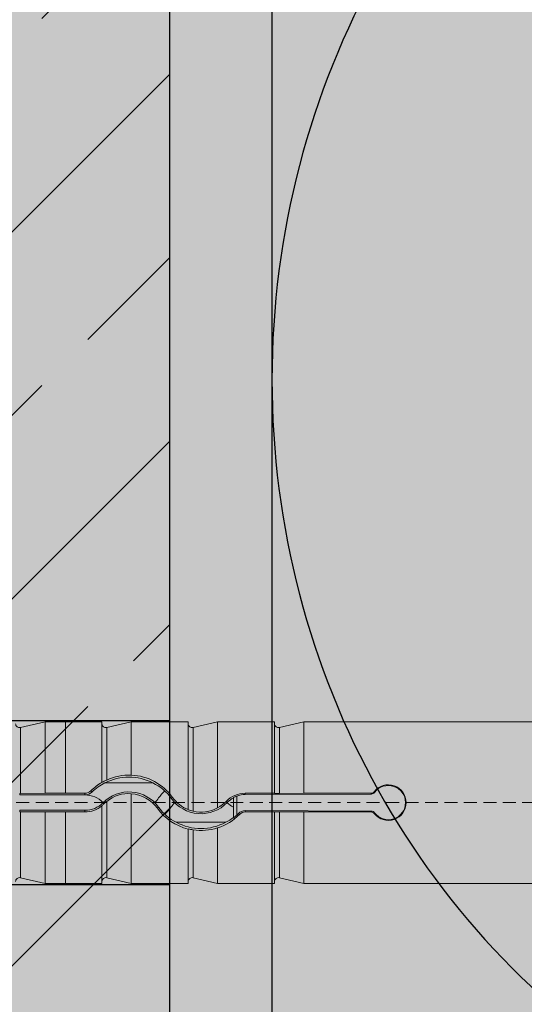
# Model space of a CAD drawing. Units: millimetres. Extents: x -276 to 4112, y -11579 to 728.
# Drawn here: x 243 to 267, y 470 to 518 of the extents above; entities that cross this region are included whole.
import ezdxf

# ---------------------------------------------------------------- set-up
doc = ezdxf.new("R2010")
doc.units = ezdxf.units.MM
doc.header["$LTSCALE"] = 0.1
for name, pattern in [('AUSGEZOGEN', [0]), ('HIDDEN', [9.524999999999999, 6.35, -3.175]), ('OBERFLÄCHE', [25.5, 12, -3, 0.5, -3, 0.5, -3, 0.5, -3])]:
    doc.linetypes.add(name, pattern=pattern)
for name, color, linetype in [('Befestigung UK', 1, 'CONTINUOUS'), ('DÄMMUNG', 1, 'CONTINUOUS'), ('Rohbau', 4, 'CONTINUOUS'), ('SCHRAFFUR', 7, 'CONTINUOUS'), ('SICHTBARE', 7, 'CONTINUOUS'), ('ZUSATZ', 1, 'OBERFLÄCHE')]:
    doc.layers.add(name, color=color, linetype=linetype)
doc.layers.add('E-Jot Dübel', color=8, linetype='CONTINUOUS', lineweight=18)

# ---------------------------------------------------------------- blocks, each defined once
blk = doc.blocks.new('DAEMM')
at = {"layer": 'DÄMMUNG'}
for centre, radius, start, end in [((-6.385947252951496e-05, 0.2399345634836396), 0.2399345719818568, 270.015249483519, 30.58024948351907), ((0.5000638594725304, 0.2399345634836396), 0.2399345719818567, 149.4197505164809, 269.9847505164809)]:
    blk.add_arc(centre, radius, start, end, dxfattribs=at)
blk = doc.blocks.new('*U60')
at = {"layer": 'E-Jot Dübel', "true_color": 0xffffff}
h = blk.add_hatch(color=7, dxfattribs=at)
h.dxf.hatch_style = 1
edge = h.paths.add_edge_path()
edge.add_arc((-16.74292438763612, -23.29939689510349), 0.2880000000000305, 306.507209712317, 360.0000000000127)
edge.add_line((-16.45492438763609, -23.29939689510342), (-16.45492438763609, -21.57963267218974))
edge.add_line((-16.45492438763609, -21.57963267218974), (-16.45492438763608, 1.172395514004165e-13))
edge.add_line((-16.45492438763608, 1.157019847697691e-13), (-16.45492438763608, 23.29939689510389))
edge.add_arc((-16.74292438763644, 23.29939689510368), 0.2880000000003591, 4.170060582358078e-11, 47.6256775804274)
edge.add_line((-16.54882063164404, 23.51215904378114), (-16.54882084939356, 24.99528719744922))
edge.add_arc((-26.05300951646246, 24.9723102728651), 9.504216441048902, 0.1385155836256849, 16.33464117990348)
edge.add_arc((-24.46738261445575, 25.43702086176916), 7.851894255817783, 16.3346411799034, 21.18062321006541)
edge.add_arc((-17.80214903706382, 27.99801277064971), 0.7119008224022431, 22.80850678363098, 38.41105631116529)
edge.add_arc((-17.33511442389917, 28.36837947168847), 0.1158363857967493, 38.39056631824973, 84.02640019718767)
edge.add_line((-17.32305930737027, 28.4835868605137), (-17.54890782850952, 28.4835868605137))
edge.add_arc((-38.53358399999776, 23.36466451516831), 21.59999999999774, 13.70878720894204, 16.94453433467095)
edge.add_arc((-18.33045936371747, 29.5200000000003), 0.4799999999999313, 16.94453433467638, 90.00000000000635)
edge.add_line((-18.33045936371752, 30.00000000000023), (-19.3315086320398, 30.00000000000023))
edge.add_line((-19.3315086320398, 30.00000000000023), (-19.3315086320398, 12.83946028943399))
edge.add_arc((-23.32954632449606, 13.29099344179852), 4.023454681984776, 271.2940619765567, 353.55639335426156, ccw=False)
edge.add_line((-23.23868174221116, 9.268564920908265), (-59.62441103389044, 8.634026998388329))
edge.add_arc((-59.58950622101609, 6.634331608075827), 1.999999999999715, 90.99999999999378, 119.9999999999991)
edge.add_line((-60.58950622101592, 8.366382415644473), (-67.03868174221115, 4.642949192431282))
edge.add_arc((-68.03868174221121, 6.375000000000105), 1.999999999999981, 270.0000000000016, 300.0000000000022, ccw=False)
edge.add_line((-68.03868174221115, 4.375000000000122), (-68.84156742518103, 4.375000000000235))
edge.add_line((-68.84156742518103, 4.375000000000235), (-135.10450042702, 3.960000000000166))
edge.add_line((-135.10450042702, 3.960000000000166), (-158.4325004270198, 3.960000000000169))
edge.add_line((-158.4325004270198, 3.960000000000169), (-159.6366570599585, 3.677567611552169))
edge.add_arc((-159.6805004270198, 3.864494760903809), 0.1920000000000054, 181.0000000000107, 283.200000000016, ccw=False)
edge.add_line((-159.8724711844898, 3.861143898867814), (-159.8741967241536, 3.960000000000283))
edge.add_line((-159.8741967241536, 3.960000000000283), (-162.6565004270197, 3.96000000000017))
edge.add_line((-162.6565004270197, 3.96000000000017), (-163.8606570599584, 3.677567611552169))
edge.add_arc((-163.9045004270197, 3.864494760903809), 0.1920000000000054, 181.0000000000107, 283.200000000016, ccw=False)
edge.add_line((-164.0964711844898, 3.861143898867815), (-164.0981967241535, 3.960000000000284))
edge.add_line((-164.0981967241535, 3.960000000000284), (-166.8805004270196, 3.96000000000017))
edge.add_line((-166.8805004270196, 3.96000000000017), (-168.0846570599584, 3.67756761155217))
edge.add_arc((-168.1285004270197, 3.864494760903827), 0.1920000000000357, 181.0000000000158, 283.2000000000313, ccw=False)
edge.add_line((-168.3204711844898, 3.861143898867815), (-168.3221129398419, 3.955200000000239))
edge.add_line((-168.3221129398419, 3.955200000000239), (-170.0965004270197, 3.955200000000239))
edge.add_line((-170.0965004270197, 3.955200000000239), (-170.0965004270197, 3.960000000000171))
edge.add_line((-170.0965004270197, 3.960000000000171), (-171.1045004270198, 3.960000000000171))
edge.add_line((-171.1045004270198, 3.960000000000171), (-172.3086570599585, 3.67756761155217))
edge.add_arc((-172.3525004270198, 3.864494760903764), 0.1919999999999479, 180.9999999999974, 283.20000000000266, ccw=False)
edge.add_line((-172.5444711844897, 3.861143898867816), (-172.5461967241536, 3.960000000000285))
edge.add_line((-172.5461967241536, 3.960000000000285), (-175.3285004270197, 3.960000000000171))
edge.add_line((-175.3285004270197, 3.960000000000171), (-176.5326570599585, 3.67756761155217))
edge.add_arc((-176.5765004270197, 3.864494760903844), 0.1920000000000318, 181.0000000000207, 283.2000000000055, ccw=False)
edge.add_line((-176.7684711844898, 3.861143898867816), (-176.7701967241535, 3.960000000000285))
edge.add_line((-176.7701967241535, 3.960000000000285), (-179.5525004270197, 3.960000000000172))
edge.add_line((-179.5525004270197, 3.960000000000172), (-180.7566570599586, 3.677567611552171))
edge.add_arc((-180.8005004270199, 3.864494760903737), 0.1919999999999202, 180.9999999999889, 283.2000000000046, ccw=False)
edge.add_line((-180.9924711844898, 3.861143898867817), (-180.9941967241535, 3.960000000000286))
edge.add_line((-180.9941967241535, 3.960000000000286), (-183.7765004270196, 3.960000000000172))
edge.add_line((-183.7765004270196, 3.960000000000172), (-184.9806570599586, 3.677567611552172))
edge.add_arc((-185.0245004270198, 3.864494760903766), 0.1919999999999479, 180.9999999999974, 283.20000000000266, ccw=False)
edge.add_line((-185.2164711844898, 3.861143898867817), (-185.2181967241536, 3.960000000000286))
edge.add_line((-185.2181967241536, 3.960000000000286), (-188.0005004270197, 3.960000000000173))
edge.add_line((-188.0005004270197, 3.960000000000173), (-189.2046570599585, 3.677567611552172))
edge.add_arc((-189.2485004270198, 3.864494760903784), 0.1919999999999782, 181.0000000000024, 283.2000000000179, ccw=False)
edge.add_line((-189.4404711844898, 3.861143898867818), (-189.4421967241536, 3.960000000000287))
edge.add_line((-189.4421967241536, 3.960000000000287), (-192.2245004270197, 3.960000000000174))
edge.add_line((-192.2245004270197, 3.960000000000174), (-193.4286570599584, 3.677567611552173))
edge.add_arc((-193.4725004571872, 3.864494889523972), 0.1920001321106569, 187.3296254300757, 283.1999999999948, ccw=False)
edge.add_line((-193.6629316813017, 3.840000000000169), (-194.1123445468293, 3.840000000000169))
edge.add_line((-194.1123445468293, 3.840000000000169), (-194.8645004270198, 3.405743741578159))
edge.add_line((-194.8645004270198, 3.405743741578159), (-195.1045004270198, 2.990051547761619))
edge.add_line((-195.1045004270198, 2.990051547761619), (-195.1045004270198, 2.879999999999906))
edge.add_line((-195.1045004270198, 2.879999999999906), (-195.87250042702, 2.879999999999906))
edge.add_line((-195.87250042702, 2.879999999999906), (-197.3903937039008, 2.33903200617956))
edge.add_line((-197.3903937039008, 2.33903200617956), (-198.2240105800916, 0.9600000000004014))
edge.add_line((-198.2240105800916, 0.9600000000004015), (-198.8005012454447, 0.9600000000004015))
edge.add_arc((-198.8005012454447, 0.8160000000003961), 0.1440000000000055, 90, 180)
edge.add_line((-198.9445012454447, 0.8160000000003961), (-198.9445012454447, -0.8159999999998931))
edge.add_arc((-198.8005012454447, -0.8159999999998931), 0.1440000000000055, 180, 270)
edge.add_line((-198.8005012454447, -0.9599999999998986), (-198.2240105800916, -0.9599999999998986))
edge.add_line((-198.2240105800916, -0.9599999999998986), (-197.3903937039008, -2.339032006179058))
edge.add_line((-197.3903937039008, -2.339032006179058), (-195.87250042702, -2.879999999999403))
edge.add_line((-195.87250042702, -2.879999999999403), (-195.1045004270198, -2.879999999999403))
edge.add_line((-195.1045004270198, -2.879999999999403), (-195.1045004270198, -2.990051547761117))
edge.add_line((-195.1045004270198, -2.990051547761117), (-194.8645004270198, -3.405743741577657))
edge.add_line((-194.8645004270198, -3.405743741577657), (-194.1123445468293, -3.839999999999667))
edge.add_line((-194.1123445468293, -3.839999999999667), (-193.6629316813017, -3.839999999999667))
edge.add_arc((-193.4725004571872, -3.86449488952347), 0.192000132110673, 76.80000000000518, 172.6703745699243, ccw=False)
edge.add_line((-193.4286570599584, -3.677567611551671), (-192.2245004270197, -3.959999999999672))
edge.add_line((-192.2245004270197, -3.959999999999672), (-189.4421967241536, -3.959999999999786))
edge.add_line((-189.4421967241536, -3.959999999999786), (-189.4404711844898, -3.861143898867317))
edge.add_arc((-189.2485004270198, -3.864494760903283), 0.1919999999999899, 76.7999999999821, 178.9999999999976, ccw=False)
edge.add_line((-189.2046570599585, -3.677567611551671), (-188.0005004270197, -3.959999999999672))
edge.add_line((-188.0005004270197, -3.959999999999672), (-185.2181967241536, -3.959999999999786))
edge.add_line((-185.2181967241536, -3.959999999999786), (-185.2164711844898, -3.861143898867317))
edge.add_arc((-185.0245004270198, -3.864494760903266), 0.1919999999999328, 76.79999999999728, 179.0000000000026, ccw=False)
edge.add_line((-184.9806570599586, -3.677567611551672), (-183.7765004270196, -3.959999999999673))
edge.add_line((-183.7765004270196, -3.959999999999673), (-180.9941967241535, -3.959999999999787))
edge.add_line((-180.9941967241535, -3.959999999999787), (-180.9924711844898, -3.861143898867318))
edge.add_arc((-180.8005004270199, -3.864494760903238), 0.1919999999999323, 76.7999999999954, 179.0000000000111, ccw=False)
edge.add_line((-180.7566570599586, -3.677567611551672), (-179.5525004270197, -3.959999999999674))
edge.add_line((-179.5525004270197, -3.959999999999674), (-176.7701967241535, -3.959999999999788))
edge.add_line((-176.7701967241535, -3.959999999999788), (-176.7684711844898, -3.861143898867319))
edge.add_arc((-176.5765004270197, -3.864494760903347), 0.1920000000000194, 76.79999999999461, 178.9999999999793, ccw=False)
edge.add_line((-176.5326570599585, -3.677567611551673), (-175.3285004270197, -3.959999999999674))
edge.add_line((-175.3285004270197, -3.959999999999674), (-172.5461967241536, -3.959999999999788))
edge.add_line((-172.5461967241536, -3.959999999999788), (-172.5444711844897, -3.861143898867319))
edge.add_arc((-172.3525004270198, -3.864494760903268), 0.1919999999999328, 76.79999999999728, 179.0000000000026, ccw=False)
edge.add_line((-172.3086570599585, -3.677567611551674), (-171.1045004270198, -3.959999999999674))
edge.add_line((-171.1045004270198, -3.959999999999674), (-170.0965004270197, -3.959999999999674))
edge.add_line((-170.0965004270197, -3.959999999999674), (-170.0965004270197, -3.955199999999742))
edge.add_line((-170.0965004270197, -3.955199999999742), (-168.3221129398419, -3.955199999999743))
edge.add_line((-168.3221129398419, -3.955199999999743), (-168.3204711844898, -3.861143898867319))
edge.add_arc((-168.1285004270197, -3.864494760903332), 0.1920000000000475, 76.79999999996858, 178.9999999999842, ccw=False)
edge.add_line((-168.0846570599584, -3.677567611551674), (-166.8805004270196, -3.959999999999675))
edge.add_line((-166.8805004270196, -3.959999999999675), (-164.0981967241535, -3.959999999999789))
edge.add_line((-164.0981967241535, -3.959999999999789), (-164.0964711844898, -3.86114389886732))
edge.add_arc((-163.9045004270197, -3.864494760903314), 0.1919999999999904, 76.79999999998398, 178.9999999999893, ccw=False)
edge.add_line((-163.8606570599584, -3.677567611551674), (-162.6565004270197, -3.959999999999675))
edge.add_line((-162.6565004270197, -3.959999999999675), (-159.8741967241536, -3.959999999999789))
edge.add_line((-159.8741967241536, -3.959999999999789), (-159.8724711844898, -3.86114389886732))
edge.add_arc((-159.6805004270198, -3.864494760903315), 0.1919999999999904, 76.79999999998398, 178.9999999999893, ccw=False)
edge.add_line((-159.6366570599585, -3.677567611551675), (-158.4325004270198, -3.959999999999676))
edge.add_line((-158.4325004270198, -3.959999999999676), (-135.10450042702, -3.959999999999679))
edge.add_line((-135.10450042702, -3.959999999999679), (-68.84156742518103, -4.374999999999765))
edge.add_line((-68.84156742518103, -4.374999999999765), (-68.03868174221115, -4.374999999999651))
edge.add_arc((-68.03868174221121, -6.374999999999634), 1.999999999999983, 59.99999999999778, 89.99999999999841, ccw=False)
edge.add_line((-67.03868174221115, -4.642949192430812), (-60.58950622101592, -8.366382415644004))
edge.add_arc((-59.58950622101609, -6.634331608075358), 1.999999999999714, 240.0000000000009, 269.0000000000062)
edge.add_line((-59.62441103389044, -8.63402699838786), (-23.23868174221116, -9.268564920907803))
edge.add_arc((-23.32954632449606, -13.29099344179806), 4.023454681984775, 6.4436066457383845, 88.70593802344342, ccw=False)
edge.add_line((-19.3315086320398, -12.83946028943353), (-19.3315086320398, -29.99999999999977))
edge.add_line((-19.3315086320398, -29.99999999999977), (-18.33045936371753, -29.99999999999977))
edge.add_arc((-18.33045936371747, -29.51999999999984), 0.4799999999999329, 269.9999999999936, 343.0554656653236)
edge.add_arc((-38.53358399987577, -23.36466451520178), 21.59999999987115, 343.0554656653209, 346.291212791069)
edge.add_line((-17.54890782850953, -28.48358686051312), (-17.32305930737028, -28.48358686051312))
edge.add_arc((-17.34188067138513, -28.35128630687455), 0.1336326316303559, 278.0966919987947, 330.7099505025478)
edge.add_arc((-19.20312089256134, -27.3072319992099), 2.26770492615957, 330.7099505025723, 345.0131757695921)
edge.add_arc((-25.91543612711611, -24.98293556760629), 9.36662363945311, 341.8953101784732, 359.924444774878)
edge.add_line((-16.54882063164405, -24.99528721302624), (-16.5715862946621, -23.53088611277041))
at = {"layer": 'E-Jot Dübel'}
for p, q in [((-171.1045004270198, 0.455807041281353), (-171.1045004270198, 3.960000000000171)), ((-170.0965004270197, 3.955200000000239), (-170.0965004270197, 0.4558070412813529)), ((-168.3221129398419, 3.955200000000239), (-168.3221129398419, 0.9916244414203197)), ((-168.3204711844897, 3.861143898867815), (-168.3204711844897, 0.9896507307442084)), ((-166.8805004270196, 1.344767300996884), (-166.8805004270196, 3.960000000000284)), ((-164.0981967241535, 3.96000000000017), (-164.0981967241535, -0.3426705579158607)), ((-164.0964711844898, 3.861143898867815), (-164.0964711844898, -0.3461466482097904)), ((-162.6565004270197, -0.2538696526118913), (-162.6565004270197, 3.96000000000017)), ((-159.8741967241536, 3.96000000000017), (-159.8741967241536, 0.4558070412813516)), ((-159.8724711844898, 3.861143898867814), (-159.8724711844898, 0.4532087001099593)), ((-158.4325004270198, 0.4558070412813514), (-158.4325004270198, 3.960000000000169)), ((-172.3086570599585, 3.67756761155217), (-172.3086570599585, 0.4483820468128879)), ((-168.0846570599584, 3.67756761155217), (-168.0846570599584, 1.105466629219811)), ((-163.8606570599584, 3.677567611552169), (-163.8606570599584, -0.4244199226340953)), ((-159.6366570599585, 3.677567611552169), (-159.6366570599585, 0.4483820468128863)), ((-168.8054825183945, 0.517215185661505), (-168.8632715486847, 0.5743923389338965)), ((-168.1725773072949, 0.9600000000002841), (-165.8255435467445, 0.9600000000002838)), ((-172.3430973231389, 0.3759308707469909), (-172.3430973231389, 0.4482546983562297)), ((-172.3430973231389, 0.3759308707469909), (-169.1487013741583, 0.3759308707469905)), ((-171.1045004293128, 0.455807413172827), (-172.3086570625233, 0.4483824627826816)), ((-171.1045004270198, 0.455807041281353), (-170.0965004270197, 0.4558070412813529)), ((-170.0965004270197, 0.4556808900236071), (-170.0965004270197, 0.4558070412813529)), ((-169.1487013741583, 0.455680890023607), (-170.0965004270197, 0.4556808900236071)), ((-169.1487013741583, 0.3759308707469905), (-169.1487013741583, 0.455680890023607)), ((-168.0846570599584, 0.06160746226841862), (-168.0846570599584, -3.677567611551788)), ((-166.8805004270196, -3.959999999999789), (-166.8805004270196, 0.4371454043464585)), ((-164.9287736577936, 0.2092995536669578), (-164.8645407499283, 0.2551989290905313)), ((-162.1888926799575, 0.003400745141695248), (-162.2452417438404, 0.05812163114173625)), ((-161.8885004270197, -0.7548548017580091), (-161.8885004270197, 0.246853285312474)), ((-161.7164554726358, -0.6086267882245497), (-161.7164554726358, 0.3217412210479066)), ((-155.133976857781, 0.4194423403160005), (-161.3030974983505, 0.3934923018456598)), ((-161.3030973231376, 0.3934506483526743), (-161.3030973231376, 0.4558070412813518)), ((-161.3030973231376, 0.4558070412813518), (-159.8741967241536, 0.4558070412813516)), ((-158.4325004293128, 0.4558074131728255), (-159.6366570625234, 0.4483824627826801)), ((-158.4325004270193, 0.4558070412813514), (-155.1519934832266, 0.4558070412812373)), ((-169.1487013741583, -0.3759308707434251), (-172.3430973231389, -0.3759308707434247)), ((-172.3430973231389, -0.3759308707434247), (-172.3430973231389, -0.4482546983526636)), ((-172.3086570599585, -0.4483820468092081), (-172.3086570599585, -3.677567611551674)), ((-171.1045004293128, -0.4558074131691475), (-172.3086570625233, -0.4483824627791155)), ((-171.1045004270198, -3.959999999999788), (-171.1045004270198, -0.4558070412776735)), ((-170.0965004270197, -0.4558070412776736), (-171.1045004270193, -0.4558070412776735)), ((-170.0965004270197, -0.4556808900199278), (-169.1487013741583, -0.455680890019928)), ((-170.0965004270197, -0.4558070412776736), (-170.0965004270197, -0.4556808900199278)), ((-170.0965004270197, -3.959999999999788), (-170.0965004270197, -0.4558070412776736)), ((-169.1487013741583, -0.3759308707434251), (-169.1487013741583, -0.455680890019928)), ((-168.3204711844897, -0.1589580915277588), (-168.3204711844897, -3.861143898867433)), ((-168.2709763612352, -0.01163155773472455), (-168.2200603715506, -0.06200844296004336)), ((-165.5426867399145, -0.2293887755726954), (-165.6069912951091, -0.2753393485485075)), ((-155.1339768577812, -0.4194423403125523), (-161.3030974983505, -0.3934923018420963)), ((-161.3030973231376, -0.3934506483489972), (-161.3030973231376, -0.4558070412776746)), ((-159.8741967241536, -0.4558070412776748), (-161.3030973231376, -0.4558070412776746)), ((-159.8741967241536, -0.4558070412776748), (-159.8741967241536, -3.959999999999789)), ((-159.8724711844898, -0.4532087001062824), (-159.8724711844898, -3.861143898867434)), ((-159.6366570599585, -0.4483820468092096), (-159.6366570599585, -3.677567611551675)), ((-158.4325004293128, -0.4558074131691491), (-159.6366570625234, -0.448382462779117)), ((-155.1519934832266, -0.4558070412776754), (-158.4325004270193, -0.455807041277675)), ((-158.4325004270198, -3.95999999999979), (-158.4325004270198, -0.455807041277675)), ((-162.2614443897631, -0.9599999999997894), (-164.6835564642764, -0.959999999999789)), ((-161.6373464073184, -0.5322088751282568), (-161.5910676505546, -0.5771504304726509)), ((-164.0981967241535, -1.292231739826073), (-164.0981967241535, -3.959999999999789)), ((-164.0964711844898, -1.28985435420382), (-164.0964711844898, -3.861143898867434)), ((-163.8606570599584, -1.330827454234375), (-163.8606570599584, -3.677567611551788)), ((-162.6565004270197, -3.959999999999789), (-162.6565004270197, -1.238186514905218))]:
    blk.add_line(p, q, dxfattribs=at)
at = {"layer": 'E-Jot Dübel', "color": 6, "linetype": 'HIDDEN'}
blk.add_line((-203.9445012454447, 2.521920859514677e-13), (10.00000000000011, 2.261490286440847e-13), dxfattribs=at)
at = {"layer": 'E-Jot Dübel'}
for points in [[(-135.10450042702, 3.960000000000166), (-158.4325004270198, 3.960000000000169), (-159.6366570599585, 3.677567611552169, -0.4780471797988853), (-159.8724711844898, 3.861143898867814), (-159.8741967241536, 3.960000000000283), (-162.6565004270197, 3.96000000000017), (-163.8606570599584, 3.677567611552169, -0.4780471797988853), (-164.0964711844898, 3.861143898867815), (-164.0981967241535, 3.960000000000284), (-166.8805004270196, 3.96000000000017), (-168.0846570599584, 3.67756761155217, -0.4780471797989745), (-168.3204711844898, 3.861143898867815), (-168.3221129398419, 3.955200000000239), (-170.0965004270197, 3.955200000000239), (-170.0965004270197, 3.960000000000171), (-171.1045004270198, 3.960000000000171), (-172.3086570599585, 3.67756761155217, -0.4780471797988853), (-172.5444711844897, 3.861143898867816)], [(-172.5444711844897, -3.861143898867319, -0.4780471797988853), (-172.3086570599585, -3.677567611551674), (-171.1045004270198, -3.959999999999674), (-170.0965004270197, -3.959999999999674), (-170.0965004270197, -3.955199999999742), (-168.3221129398419, -3.955199999999743), (-168.3204711844898, -3.861143898867319, -0.4780471797989745), (-168.0846570599584, -3.677567611551674), (-166.8805004270196, -3.959999999999675), (-164.0981967241535, -3.959999999999789), (-164.0964711844898, -3.86114389886732, -0.4780471797988853), (-163.8606570599584, -3.677567611551674), (-162.6565004270197, -3.959999999999675), (-159.8741967241536, -3.959999999999789), (-159.8724711844898, -3.86114389886732, -0.4780471797988853), (-159.6366570599585, -3.677567611551675), (-158.4325004270198, -3.959999999999676), (-135.10450042702, -3.959999999999679)]]:
    blk.add_lwpolyline(points, format="xyb", dxfattribs=at)
for centre, radius, start, end in [((-167.0079664243773, -1.272413555968549), 2.617794705038553, 120.1327508867892, 135.1315382266968), ((-160.7015726017042, -14.22529912114769), 17.01594295389919, 115.7148220346004, 116.5994557982124), ((-166.9990604270197, -1.270080297143616), 2.519999999999999, 62.24567636141556, 117.7543236385842), ((-166.9818679029, -1.29445088807868), 2.641164140064233, 87.80045652173416, 114.6793144272119), ((-166.995087393794, -1.27703148329804), 2.624301628688238, 35.72264730743457, 87.49745323497585), ((-169.1487486022604, 0.8582939272137288), 0.4026130399600916, 270.0067210215763, 315.1585364732859), ((-169.1491546340879, 0.8645611032855164), 0.4886304427634482, 270.0531483150382, 314.6953894803404), ((-167.2781614581978, -0.9921765941714764), 2.14731766768406, 114.6155176617756, 135.3382803090967), ((-166.9977889672825, -1.260119583273857), 1.78317932077373, 35.31208909597036, 135.5611841642843), ((-166.7995631930833, -1.114522793501672), 2.291802585785416, 35.28427939186828, 64.84923861320668), ((-163.5691528767661, -1.19657569983722), 2.434791694196123, 133.5350823486142, 144.1502433983184), ((-155.1519758103166, 0.6579667403624586), 0.2021596998536843, 269.9949911721058, 322.0291001683685), ((-155.1349893142786, 0.6222307065651381), 0.2028104262899844, 270.2860525164501, 323.0975438863689), ((-154.3039722307937, 1.837728602557515e-12), 0.8711680531879582, 217.7700980634606, 142.2299019365353), ((-152.2884858055639, 2.126916253326745), 3.138627447867072, 210.5075573618292, 211.2121696960597), ((-154.3003163871338, 1.724041317124175e-12), 0.8382722322211685, 216.6556587484024, 143.3443412515824), ((-169.1468767822994, -0.8591966409046358), 1.235128859336643, 44.83362262601137, 90.08464011675821), ((-167.1245785803912, -1.12598469796533), 1.52712993094143, 128.9529197921368, 135.8358607360361), ((-167.009239929897, -1.268377189296964), 1.710374572141808, 85.68327712430411, 128.9587834883565), ((-167.0010245751222, -1.272671703118911), 1.714059687192065, 35.58104368117974, 85.96791864893049), ((-167.0662162257287, 1.333164321939896), 1.881345941314985, 314.8770404966826, 324.0772022657783), ((-163.4737259916978, 1.238865376165015), 1.782461638708409, 215.2825451119797, 316.1221908704211), ((-163.4677946619917, 1.255454818284326), 1.717967251734618, 215.6076988412729, 248.472577452989), ((-163.4778210442503, 1.255824344918912), 1.718645839720418, 298.5475695403844, 315.8221860851622), ((-161.303592062526, -0.8578664508185998), 1.313673585261149, 89.97842197643114, 135.7914394575302), ((-161.304798452194, -0.8590544179171307), 1.250495839048525, 109.2199246329167, 117.8252498098423), ((-161.2976582936917, -0.865126799543626), 1.258589200412241, 90.24760613058089, 109.4358528799101), ((-159.7030696618365, 2.966642347997341), 2.519135879266893, 266.144184839585, 271.5106778245201), ((-150.8848244350655, 2.546166625856831), 4.75166653720632, 206.0988634261226, 206.5884293401614), ((-169.1468767822994, 0.8591966409049042), 1.235128859336617, 269.9153598832418, 315.1663773739886), ((-169.1488565911795, 0.8599398290739578), 1.315620728250225, 270.0067597599012, 308.9326005290833), ((-173.2503304383607, 5.047372882024341), 7.170034481726268, 313.4376046822928, 314.5529778038165), ((-163.4802194498362, 1.252448872450506), 2.618643795950269, 215.6919619208469, 256.3499335720304), ((-163.6843145599757, 1.085448685423009), 2.276476379848591, 215.2802110085229, 243.9635812878508), ((-166.9043209551118, 1.216632750031997), 2.436405150764644, 312.8863626748793, 324.1785871231021), ((-163.3993216493328, -1.316617831134389), 1.888220647540742, 135.7908446822368, 144.0955839079606), ((-163.641081662174, 0.6314511165401397), 1.078460479887493, 245.0227171518784, 258.2523975496993), ((-163.4830946086878, 1.246031642783257), 1.712589220161919, 257.2637749763571, 298.8591175828526), ((-161.304678671254, -0.8616000708050056), 0.4681520932429005, 89.80646301360399, 135.2835554268047), ((-161.3030452317606, -0.8583058084701438), 0.4024987705632783, 90.00741521783202, 135.6912310510023), ((-159.7030696618365, -2.966642347994346), 2.519135879267592, 88.48932217547974, 93.85581516041496), ((-150.8848244225638, -2.546166632074783), 4.751666551170613, 153.4115706602319, 153.9011365728174), ((-155.1519757930188, -0.6579667049122503), 0.202159664408516, 37.97089492828999, 90.00501373132138), ((-155.1349894997923, -0.6222310755460779), 0.2028107961961305, 36.90250800174194, 89.71389559542727), ((-163.4725004270197, 1.249919291427906), 2.520000000000001, 241.2768546435854, 298.7231453564146), ((-163.4658859946642, 1.255480328371979), 2.621732122409325, 287.9822103787467, 315.6519486028055), ((-162.9862271403863, 0.6381059695252331), 1.754779964962224, 294.3955317821852, 308.7235762581569), ((-163.4312867958003, 1.234638541865385), 2.517592807428804, 307.7923960166381, 312.9327337727021), ((-152.288485796946, -2.1269162585106), 3.138627457925699, 148.7878303044714, 149.4924426364451), ((-169.2614489448367, -31.71513962619461), 30.86057321481392, 79.92098064403903, 80.36535412868716), ((-163.4554640637676, 1.274629027144576), 2.636775462666876, 261.1603375958071, 287.6383508352249)]:
    blk.add_arc(centre, radius, start, end, dxfattribs=at)
for points in [[(-168.3204711844897, 0.9896507307442084), (-168.3210208291003, 0.9903122137964351), (-168.3215681700377, 0.9909702012081629), (-168.322112939842, 0.9916244414203197)], [(-172.3086570599586, 0.4483820468128879), (-172.3200649049844, 0.4483116812039252), (-172.3318886410374, 0.448269151976795), (-172.3430973231389, 0.4482546983562297)], [(-168.2593591253122, 2.478219164440138e-13), (-168.2632299316241, 0.003841003979707679), (-168.2671030769773, 0.007718589087651238), (-168.2709763612353, 0.01163155773510651)], [(-162.1922041585616, 2.470789042530175e-13), (-162.1911002297016, -0.001130761459515574), (-162.1899963854906, -0.002264351012039091), (-162.1888926799575, -0.003400745141314778)], [(-162.1888926799575, 0.003400745141695248), (-162.1021911004953, 0.09267017700064722), (-162.000149805349, 0.1697869657287098), (-161.8885004270197, 0.2295160583442081)], [(-172.3430973231389, -0.4482546983525499), (-172.3319006780208, -0.4482691364514512), (-172.3200710134032, -0.448311643522381), (-172.3086570599586, -0.4483820468092081)], [(-168.3204711844897, -0.1589580915277588), (-168.3210194973074, -0.1604653358616383), (-168.3215667670557, -0.1619669143412716), (-168.322112939842, -0.1634627483972304)], [(-164.0964711844898, -0.3461466482097904), (-164.0970492703496, -0.3449827833636419), (-164.0976245146686, -0.3438239561200845), (-164.0981967241536, -0.3426705579158607)], [(-162.1888926799575, -0.003400745141201091), (-162.1021911004953, -0.09267017700015306), (-162.000149805349, -0.1697869657283294), (-161.8885004270197, -0.2295160583438277)], [(-161.7164554726358, -0.6086267882245497), (-161.6894797075248, -0.5836940561147035), (-161.6630862584885, -0.5581939614814733), (-161.6373464073184, -0.5322088751282568)], [(-164.0981967241536, -1.292231739826073), (-164.0976236326802, -1.291443453043692), (-164.0970483584102, -1.290650905021929), (-164.0964711844898, -1.28985435420382)]]:
    blk.add_open_spline(points, degree=3, dxfattribs=at)
for points, weights in [([(-159.8724711844897, 0.4532087001098456), (-159.8733229598209, 0.4544914497039566), (-159.8741967241541, 0.4558070412816927)], [1.023492608567825, 1.011775739912012, 1.000031904356846]), ([(-159.8741967241536, -0.4558070412773337), (-159.8733229598209, -0.4544914497002798), (-159.8724711844899, -0.4532087001063961)], [1.000031904649231, 1.011775740207738, 1.023492608866883])]:
    blk.add_rational_spline(points, weights, degree=2, dxfattribs=at)

msp = doc.modelspace()

# ---------------------------------------------------------------- hatches: boundary and pattern name
at = {"layer": 'SCHRAFFUR', "linetype": 'Continuous'}
h = msp.add_hatch(color=254, dxfattribs=at)
h.dxf.hatch_style = 1
h.paths.add_polyline_path([(249.8568270167579, 643.1250806550956), (82.18329523823222, 643.1250806550956), (82.18329523823225, 428.7500406550898), (249.856827016758, 428.7500406550898)])
h = msp.add_hatch(dxfattribs=at)
h.set_pattern_fill('ANSI33', color=3, scale=2, style=0)
h.set_pattern_definition([(45, (474.8309744371845, 129.7329500987064), (-8.980256121069152, 8.980256121069154), []), (45, (483.8112344371843, 129.7329500987064), (-8.980256121069152, 8.980256121069154), [6.35, -3.175])])
h.paths.add_polyline_path([(249.8568270167579, 643.1250806550956), (82.18329523823222, 643.1250806550956), (82.18329523823225, 428.7500406550898), (249.856827016758, 428.7500406550898)])
h = msp.add_hatch(dxfattribs=at)
h.set_pattern_fill('HEX', color=252, scale=0.23, angle=-90.00000000000001, style=0)
h.set_pattern_definition([(270, (0, 95.19317315873627), (1.264830102542, -2.034001935890613e-16), [0.73025, -1.4605]), (29.99999999999998, (0, 95.19317315873627), (-0.6324150512709994, 1.095375000272649), [0.73025, -1.4605]), (329.9999999999999, (0, 94.46292315873626), (0.6324150512710003, 1.095375000272648), [0.73025, -1.4605])])
h.paths.add_polyline_path([(254.856827523633, 643.1250806550956), (249.8568270167579, 643.1250806550956), (249.856827016758, 460.7500406550898), (251.856827016758, 460.7500406550898), (251.856827016758, 395.751005603339), (253.856827016758, 395.751005603339), (253.856827016758, 384.7500406550898), (253.856827016758, 360.7500406550898), (254.8568270773782, 360.7500406550898)])
h = msp.add_hatch(color=71, dxfattribs=at)
h.dxf.hatch_style = 1
h.paths.add_polyline_path([(254.8568270167629, 643.1250806550956), (414.85690606766, 643.1250806550956), (414.8569060676555, 333.7500406550898), (254.8568270167625, 333.7500406550898)])
h = msp.add_hatch(color=31, dxfattribs=at)
h.dxf.hatch_style = 1
h.paths.add_polyline_path([(249.856827016758, 483.7626332179386), (204.856827016758, 483.7626332179386), (202.5474259399995, 479.7626332179386), (204.856827016758, 475.7626332179386), (249.856827016758, 475.7626332179386)])

# ---------------------------------------------------------------- linework, layer by layer
at = {"layer": 'Befestigung UK', "color": 7, "linetype": 'Continuous'}
msp.add_lwpolyline([(249.856827016758, 483.7626332179386), (204.856827016758, 483.7626332179386), (202.5474259399995, 479.7626332179386), (204.856827016758, 475.7626332179386), (249.856827016758, 475.7626332179386)], close=True, dxfattribs=at)
at = {"layer": 'Rohbau', "linetype": 'Continuous', "lineweight": -3}
msp.add_lwpolyline([(249.8568270167579, 643.1250806550956), (82.18329523823222, 643.1250806550956), (82.18329523823225, 428.7500406550898), (249.856827016758, 428.7500406550898)], close=True, dxfattribs=at)
at = {"layer": 'SICHTBARE', "color": 1, "linetype": 'Continuous'}
msp.add_line((254.856827523633, 643.1250806550956), (254.856827016758, 333.7500406550898), dxfattribs=at)

# ---------------------------------------------------------------- block references
at = {"layer": 'E-Jot Dübel'}
msp.add_blockref('*U60', (414.85690606766, 479.7626332179386), dxfattribs=at)
at = {"layer": 'ZUSATZ', "color": 3, "linetype": 'AUSGEZOGEN', "xscale": 166.7039677331052, "yscale": 160.0358090237811, "zscale": 166.7039677331052, "rotation": 270}
for p in [(254.8568276995706, 583.8059913689336), (254.8568276995706, 500.454007502381)]:
    msp.add_blockref('DAEMM', p, dxfattribs=at)

doc.saveas('drawing.dxf')
